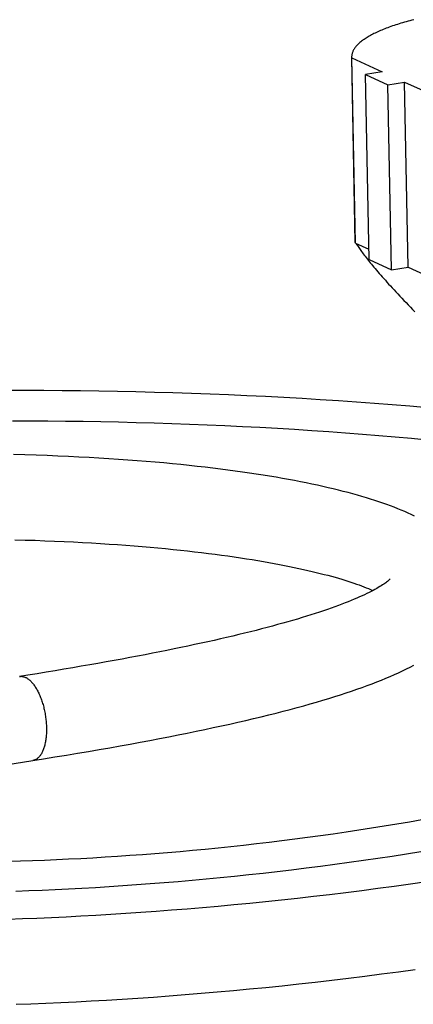
# Model space of a CAD drawing. Units: millimetres. Extents: x -906 to 3274, y -447 to 3000.
# Drawn here: x 3164 to 3201, y -287 to -194 of the extents above; entities that cross this region are included whole.
import ezdxf

# ---------------------------------------------------------------- set-up
doc = ezdxf.new("R2010")
doc.units = ezdxf.units.MM
doc.header["$LTSCALE"] = 19.36
doc.layers.get('0').update_dxf_attribs({"linetype": 'CONTINUOUS'})
doc.layers.add('02___PRT_ALL_AXES', color=7, linetype='CONTINUOUS')

msp = doc.modelspace()

# ---------------------------------------------------------------- linework, layer by layer
at = {"color": 7, "linetype": 'Continuous'}
for p, q in [((3195.386, -215.125), (3195.044, -197.798)), ((3195.046, -197.797), (3197.922, -199.106)), ((3195.389, -215.194), (3195.046, -197.797)), ((3197.922, -199.106), (3196.344, -199.354)), ((3196.344, -199.354), (3198.437, -200.306)), ((3196.688, -216.751), (3196.344, -199.354)), ((3198.437, -200.306), (3200.015, -200.059)), ((3198.781, -217.703), (3198.437, -200.306)), ((3200.015, -200.059), (3202.891, -201.367)), ((3200.359, -217.455), (3200.015, -200.059)), ((3195.389, -215.194), (3196.669, -215.776)), ((3195.455, -215.224), (3195.481, -215.267)), ((3196.688, -216.751), (3198.781, -217.703)), ((3198.781, -217.703), (3200.359, -217.455)), ((3200.359, -217.455), (3203.235, -218.764)), ((3200.783, -221.434), (3201, -221.657)), ((3156.241, -265.209), (3165.035, -263.828))]:
    msp.add_line(p, q, dxfattribs=at)
for points in [[(3195.481, -215.267), (3195.533, -215.348), (3195.588, -215.432), (3195.646, -215.519), (3195.707, -215.609), (3195.771, -215.701), (3195.837, -215.796), (3195.907, -215.894), (3195.98, -215.995), (3196.057, -216.099), (3196.137, -216.206), (3196.22, -216.316), (3196.306, -216.429), (3196.396, -216.545), (3196.49, -216.664), (3196.588, -216.787)], [(3196.588, -216.787), (3196.689, -216.913), (3196.793, -217.042), (3196.902, -217.174), (3197.015, -217.31), (3197.131, -217.45), (3197.252, -217.593), (3197.376, -217.739), (3197.505, -217.89), (3197.638, -218.043), (3197.775, -218.2), (3197.916, -218.361), (3198.062, -218.526), (3198.212, -218.694), (3198.366, -218.866), (3198.525, -219.041), (3198.688, -219.221), (3198.856, -219.404), (3199.029, -219.591), (3199.206, -219.781), (3199.387, -219.975), (3199.573, -220.173), (3199.764, -220.375), (3199.959, -220.58), (3200.158, -220.789), (3200.362, -221), (3200.571, -221.216), (3200.783, -221.434)], [(3202.167, -230.664), (3200.518, -230.523), (3198.855, -230.389), (3197.181, -230.261), (3195.493, -230.139), (3193.796, -230.024), (3192.09, -229.914), (3190.374, -229.811), (3188.652, -229.715), (3186.923, -229.625), (3185.189, -229.542), (3183.451, -229.465), (3181.71, -229.395), (3179.967, -229.331), (3178.223, -229.274), (3176.479, -229.224), (3174.736, -229.181), (3172.996, -229.144), (3171.259, -229.114), (3169.526, -229.091), (3167.799, -229.074), (3166.078, -229.064), (3164.364, -229.06), (3162.659, -229.063)], [(3202.16, -233.712), (3200.66, -233.57), (3199.141, -233.433), (3197.604, -233.302), (3196.049, -233.176), (3194.478, -233.055), (3192.891, -232.94), (3191.291, -232.831), (3189.676, -232.728), (3188.051, -232.631), (3186.415, -232.54), (3184.769, -232.455), (3183.116, -232.376), (3181.456, -232.304), (3179.79, -232.238), (3178.121, -232.178), (3176.449, -232.125), (3174.775, -232.079), (3173.102, -232.038), (3171.43, -232.005), (3169.759, -231.978), (3168.093, -231.957), (3166.431, -231.943), (3164.775, -231.936), (3163.127, -231.934)], [(3200.942, -240.848), (3200.649, -240.708), (3200.347, -240.57), (3200.037, -240.433), (3199.717, -240.297), (3199.389, -240.163), (3199.052, -240.031), (3198.705, -239.899), (3198.349, -239.769), (3197.984, -239.64), (3197.609, -239.512), (3197.224, -239.385), (3196.829, -239.26), (3196.425, -239.136), (3196.011, -239.013), (3195.588, -238.891), (3195.154, -238.771), (3194.71, -238.651), (3194.256, -238.533), (3193.791, -238.416), (3193.315, -238.301), (3192.829, -238.186), (3192.331, -238.073), (3191.822, -237.96), (3191.301, -237.849), (3190.769, -237.739), (3190.225, -237.631), (3189.668, -237.523), (3189.1, -237.417), (3188.519, -237.312), (3187.925, -237.209), (3187.319, -237.107), (3186.699, -237.007), (3186.066, -236.908), (3185.42, -236.811), (3184.759, -236.715), (3184.085, -236.621), (3183.397, -236.529), (3182.694, -236.438), (3181.977, -236.35), (3181.245, -236.263), (3180.498, -236.178), (3179.736, -236.096), (3178.959, -236.016), (3178.167, -235.938), (3177.359, -235.862), (3176.535, -235.789), (3175.696, -235.718), (3174.841, -235.65), (3173.97, -235.584), (3173.084, -235.522), (3172.181, -235.462), (3171.261, -235.405), (3170.324, -235.351), (3169.37, -235.301), (3168.396, -235.253), (3167.402, -235.209), (3166.389, -235.168), (3165.353, -235.131), (3164.295, -235.098), (3163.214, -235.068)], [(3163.352, -243.075), (3164.307, -243.102), (3165.247, -243.132), (3166.172, -243.166), (3167.081, -243.203), (3167.974, -243.242), (3168.852, -243.285), (3169.714, -243.33), (3170.561, -243.378), (3171.393, -243.428), (3172.21, -243.481), (3173.013, -243.536), (3173.8, -243.594), (3174.574, -243.653), (3175.333, -243.715), (3176.078, -243.779), (3176.808, -243.845), (3177.526, -243.913), (3178.23, -243.983), (3178.921, -244.054), (3179.598, -244.128), (3180.263, -244.203), (3180.916, -244.28), (3181.555, -244.358), (3182.183, -244.438), (3182.797, -244.519), (3183.399, -244.602), (3183.988, -244.686), (3184.565, -244.772), (3185.129, -244.858), (3185.68, -244.946), (3186.219, -245.034), (3186.745, -245.124), (3187.258, -245.214), (3187.759, -245.305), (3188.247, -245.396), (3188.723, -245.489), (3189.187, -245.581), (3189.638, -245.674), (3190.076, -245.768), (3190.502, -245.861), (3190.916, -245.955), (3191.318, -246.049), (3191.707, -246.142), (3192.085, -246.236), (3192.45, -246.329), (3192.803, -246.422), (3193.145, -246.515), (3193.476, -246.608), (3193.795, -246.7), (3194.104, -246.792), (3194.402, -246.883), (3194.689, -246.973), (3194.965, -247.064), (3195.232, -247.153), (3195.488, -247.242), (3195.735, -247.33), (3195.971, -247.418), (3196.197, -247.504), (3196.413, -247.589), (3196.62, -247.673), (3196.816, -247.756), (3197.003, -247.838), (3197.038, -247.854)], [(3198.636, -246.802), (3198.649, -246.781), (3198.662, -246.762), (3198.67, -246.751), (3198.673, -246.747), (3198.671, -246.749), (3198.663, -246.758), (3198.649, -246.774), (3198.628, -246.796), (3198.6, -246.824), (3198.564, -246.858), (3198.519, -246.898), (3198.466, -246.943), (3198.404, -246.994), (3198.332, -247.051), (3198.251, -247.112), (3198.159, -247.178), (3198.058, -247.249), (3197.947, -247.323), (3197.825, -247.401), (3197.693, -247.483), (3197.551, -247.568), (3197.398, -247.656), (3197.235, -247.748), (3197.061, -247.842), (3196.876, -247.938), (3196.681, -248.038), (3196.474, -248.139), (3196.258, -248.243), (3196.03, -248.348), (3195.791, -248.456), (3195.541, -248.565), (3195.28, -248.677), (3195.008, -248.79), (3194.723, -248.905), (3194.427, -249.022), (3194.119, -249.141), (3193.798, -249.261), (3193.465, -249.383), (3193.12, -249.506), (3192.762, -249.631), (3192.393, -249.757), (3192.012, -249.884), (3191.619, -250.012), (3191.214, -250.141), (3190.798, -250.27), (3190.371, -250.4), (3189.933, -250.531), (3189.484, -250.663), (3189.024, -250.795), (3188.553, -250.927), (3188.072, -251.059), (3187.58, -251.192), (3187.078, -251.326), (3186.566, -251.459), (3186.043, -251.593), (3185.509, -251.727), (3184.966, -251.861), (3184.412, -251.995), (3183.849, -252.129), (3183.275, -252.263), (3182.692, -252.398), (3182.098, -252.532), (3181.494, -252.666), (3180.881, -252.801), (3180.257, -252.935), (3179.624, -253.07), (3178.979, -253.205), (3178.325, -253.34), (3177.659, -253.475), (3176.983, -253.61), (3176.296, -253.745), (3175.598, -253.88), (3174.889, -254.016), (3174.168, -254.152), (3173.435, -254.288), (3172.69, -254.424), (3171.934, -254.561), (3171.165, -254.698), (3170.384, -254.835), (3169.59, -254.973), (3168.783, -255.111), (3167.964, -255.249), (3167.131, -255.387), (3166.285, -255.526), (3165.426, -255.665), (3164.553, -255.805), (3163.794, -255.925)], [(3165.035, -263.828), (3166.028, -263.671), (3167.119, -263.496), (3168.189, -263.321), (3169.239, -263.147), (3170.269, -262.973), (3171.28, -262.799), (3172.272, -262.626), (3173.245, -262.454), (3174.199, -262.281), (3175.136, -262.109), (3176.054, -261.937), (3176.955, -261.766), (3177.84, -261.595), (3178.707, -261.424), (3179.559, -261.253), (3180.394, -261.082), (3181.213, -260.911), (3182.018, -260.74), (3182.807, -260.569), (3183.582, -260.398), (3184.342, -260.227), (3185.088, -260.055), (3185.819, -259.884), (3186.536, -259.712), (3187.239, -259.54), (3187.927, -259.368), (3188.6, -259.196), (3189.259, -259.024), (3189.904, -258.852), (3190.533, -258.68), (3191.148, -258.508), (3191.748, -258.336), (3192.333, -258.164), (3192.904, -257.992), (3193.46, -257.821), (3194.002, -257.649), (3194.529, -257.477), (3195.043, -257.306), (3195.542, -257.134), (3196.029, -256.963), (3196.502, -256.791), (3196.962, -256.618), (3197.41, -256.446), (3197.845, -256.273), (3198.268, -256.099), (3198.679, -255.925), (3199.078, -255.75), (3199.465, -255.574), (3199.84, -255.398), (3200.203, -255.22), (3200.555, -255.042), (3200.895, -254.863)], [(3201.651, -269.399), (3200.473, -269.607), (3199.29, -269.81), (3198.102, -270.008), (3196.909, -270.199), (3195.712, -270.386), (3194.512, -270.567), (3193.309, -270.742), (3192.104, -270.912), (3190.898, -271.076), (3189.691, -271.234), (3188.484, -271.386), (3187.277, -271.533), (3186.072, -271.674), (3184.868, -271.809), (3183.666, -271.939), (3182.466, -272.062), (3181.269, -272.18), (3180.076, -272.293), (3178.886, -272.4), (3177.7, -272.501), (3176.519, -272.596), (3175.342, -272.686), (3174.17, -272.771), (3173.003, -272.85), (3171.842, -272.924), (3170.686, -272.992), (3169.536, -273.056), (3168.392, -273.114), (3167.254, -273.166), (3166.123, -273.214), (3164.997, -273.257), (3163.879, -273.294), (3162.767, -273.327)], [(3201.54, -272.415), (3200.2, -272.629), (3198.855, -272.838), (3197.507, -273.041), (3196.156, -273.237), (3194.804, -273.427), (3193.451, -273.611), (3192.098, -273.789), (3190.745, -273.961), (3189.394, -274.126), (3188.045, -274.285), (3186.698, -274.437), (3185.354, -274.583), (3184.014, -274.723), (3182.679, -274.857), (3181.348, -274.984), (3180.023, -275.105), (3178.704, -275.22), (3177.391, -275.329), (3176.084, -275.431), (3174.784, -275.528), (3173.492, -275.619), (3172.207, -275.703), (3170.93, -275.782), (3169.661, -275.855), (3168.401, -275.923), (3167.149, -275.985), (3165.906, -276.041), (3164.672, -276.091), (3163.446, -276.136)], [(3202.091, -275.231), (3200.566, -275.451), (3199.043, -275.663), (3197.52, -275.868), (3195.999, -276.067), (3194.48, -276.258), (3192.965, -276.442), (3191.453, -276.62), (3189.945, -276.79), (3188.442, -276.954), (3186.944, -277.11), (3185.452, -277.26), (3183.966, -277.403), (3182.486, -277.539), (3181.014, -277.668), (3179.55, -277.791), (3178.094, -277.907), (3176.647, -278.016), (3175.208, -278.119), (3173.78, -278.215), (3172.361, -278.305), (3170.953, -278.389), (3169.555, -278.466), (3168.167, -278.537), (3166.79, -278.602), (3165.424, -278.662), (3164.068, -278.715), (3162.724, -278.762)], [(3163.454, -286.742), (3164.849, -286.691), (3166.255, -286.634), (3167.671, -286.57), (3169.098, -286.501), (3170.535, -286.425), (3171.983, -286.343), (3173.441, -286.254), (3174.909, -286.158), (3176.387, -286.056), (3177.874, -285.947), (3179.37, -285.831), (3180.875, -285.709), (3182.388, -285.579), (3183.909, -285.443), (3185.437, -285.299), (3186.972, -285.148), (3188.514, -284.991), (3190.061, -284.826), (3191.613, -284.653), (3193.17, -284.474), (3194.732, -284.287), (3196.297, -284.093), (3197.866, -283.892), (3199.438, -283.683), (3201.011, -283.467)]]:
    msp.add_lwpolyline(points, dxfattribs=at)
at = {"color": 9, "linetype": 'Continuous'}
for points in [[(3163.794, -255.925), (3163.82, -255.921), (3163.876, -255.916), (3163.933, -255.915), (3163.99, -255.917), (3164.047, -255.923), (3164.105, -255.933), (3164.163, -255.947), (3164.221, -255.964), (3164.28, -255.986), (3164.338, -256.01)], [(3164.338, -256.01), (3164.397, -256.039), (3164.455, -256.071), (3164.514, -256.107), (3164.573, -256.146), (3164.631, -256.189), (3164.689, -256.235), (3164.747, -256.285), (3164.805, -256.338), (3164.862, -256.395), (3164.919, -256.455), (3164.975, -256.518), (3165.031, -256.584), (3165.086, -256.654), (3165.14, -256.726), (3165.194, -256.802), (3165.247, -256.88), (3165.3, -256.961), (3165.351, -257.045), (3165.402, -257.132), (3165.452, -257.221), (3165.5, -257.313), (3165.548, -257.407), (3165.595, -257.504), (3165.64, -257.603), (3165.684, -257.704), (3165.727, -257.807), (3165.769, -257.912), (3165.81, -258.019), (3165.849, -258.127), (3165.887, -258.237), (3165.923, -258.349), (3165.959, -258.463), (3165.992, -258.577), (3166.024, -258.693), (3166.055, -258.81), (3166.084, -258.928), (3166.111, -259.047), (3166.137, -259.167), (3166.161, -259.287), (3166.184, -259.408), (3166.205, -259.529), (3166.224, -259.651), (3166.241, -259.773), (3166.257, -259.895), (3166.271, -260.017), (3166.283, -260.139), (3166.294, -260.26), (3166.302, -260.382), (3166.309, -260.502), (3166.314, -260.623), (3166.317, -260.742), (3166.319, -260.861), (3166.318, -260.978), (3166.316, -261.095), (3166.312, -261.211), (3166.307, -261.325), (3166.299, -261.438), (3166.29, -261.549), (3166.279, -261.659), (3166.266, -261.767), (3166.251, -261.873), (3166.235, -261.978), (3166.216, -262.08), (3166.197, -262.18), (3166.175, -262.279), (3166.152, -262.375), (3166.127, -262.468), (3166.101, -262.559), (3166.073, -262.648), (3166.043, -262.733), (3166.012, -262.817), (3165.979, -262.897), (3165.945, -262.974), (3165.909, -263.049), (3165.872, -263.121), (3165.834, -263.189), (3165.794, -263.254), (3165.753, -263.317), (3165.711, -263.375), (3165.667, -263.431), (3165.622, -263.483), (3165.576, -263.532), (3165.529, -263.577), (3165.481, -263.619), (3165.432, -263.657), (3165.382, -263.692), (3165.331, -263.723), (3165.279, -263.75), (3165.227, -263.774), (3165.173, -263.794), (3165.119, -263.81), (3165.064, -263.823), (3165.035, -263.828)]]:
    msp.add_lwpolyline(points, dxfattribs=at)
at = {"layer": '02___PRT_ALL_AXES', "color": 7, "linetype": 'Continuous'}
msp.add_line((3195.042, -197.729), (3195.046, -197.797), dxfattribs=at)
msp.add_lwpolyline([(3200.885, -194.198), (3200.705, -194.244), (3200.526, -194.291), (3200.35, -194.338), (3200.177, -194.387), (3200.005, -194.435), (3199.837, -194.484), (3199.67, -194.534), (3199.506, -194.584), (3199.345, -194.635), (3199.187, -194.686), (3199.03, -194.738), (3198.877, -194.79), (3198.726, -194.843), (3198.578, -194.896), (3198.433, -194.95), (3198.29, -195.004), (3198.15, -195.059), (3198.013, -195.114), (3197.879, -195.169), (3197.747, -195.225), (3197.619, -195.281), (3197.493, -195.338), (3197.37, -195.395), (3197.25, -195.452), (3197.134, -195.51), (3197.02, -195.568), (3196.909, -195.627), (3196.801, -195.685), (3196.696, -195.744), (3196.595, -195.804), (3196.496, -195.864), (3196.4, -195.924), (3196.308, -195.984), (3196.219, -196.044), (3196.133, -196.105), (3196.05, -196.166), (3195.97, -196.227), (3195.893, -196.289), (3195.82, -196.35), (3195.75, -196.412), (3195.683, -196.474), (3195.62, -196.536), (3195.559, -196.599), (3195.502, -196.661), (3195.448, -196.724), (3195.398, -196.787), (3195.351, -196.849), (3195.307, -196.912), (3195.266, -196.975), (3195.229, -197.039), (3195.196, -197.102), (3195.165, -197.165), (3195.138, -197.228), (3195.114, -197.292), (3195.094, -197.355), (3195.077, -197.418), (3195.063, -197.481), (3195.053, -197.545), (3195.046, -197.608), (3195.042, -197.671), (3195.042, -197.729)], dxfattribs=at)

doc.saveas('drawing.dxf')
